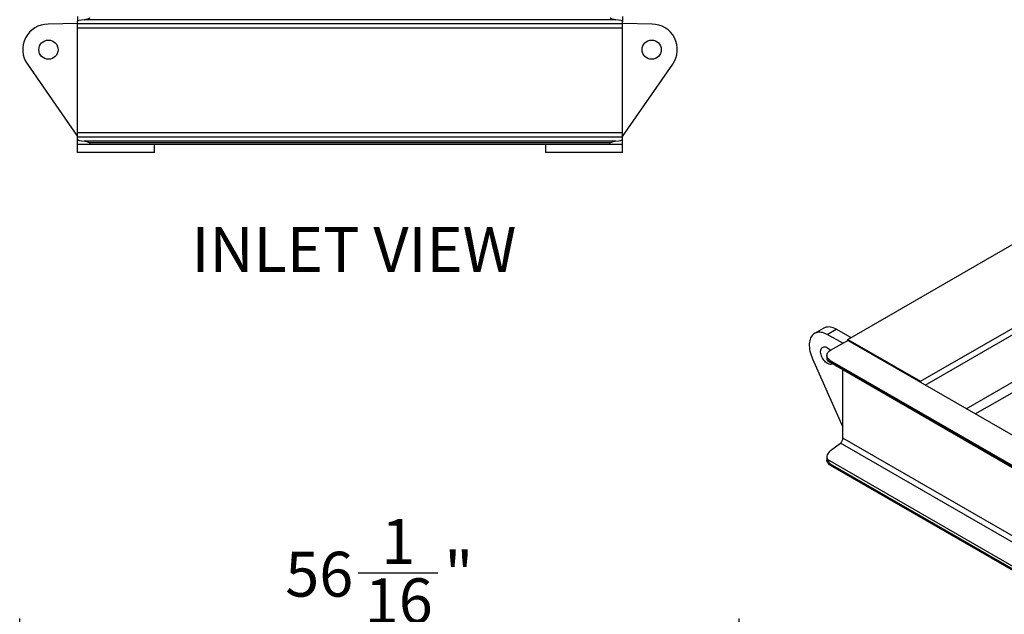
# Model space of a CAD drawing. Units: inches. Extents: x 0.1 to 16.9, y 0.1 to 10.9.
# Drawn here: x 6.3 to 8.5, y 3.8 to 5.1 of the extents above; entities that cross this region are included whole.
import ezdxf

# ---------------------------------------------------------------- set-up
doc = ezdxf.new("R2010")
doc.units = ezdxf.units.IN
doc.header["$MEASUREMENT"] = 0
doc.layers.add('SLD-0', color=179, linetype='Continuous')
doc.styles.add('SLDTEXTSTYLE0', font='TXT', dxfattribs={"width": 0.75})
doc.dimstyles.new('SLDDIMSTYLE0', dxfattribs={"dimtxt": 0.1, "dimasz": 0.13, "dimexe": 0, "dimexo": 0.0625, "dimgap": 0.025, "dimtad": 0, "dimtih": 1, "dimtoh": 1, "dimdec": 6, "dimlfac": 35, "dimrnd": 1e-09, "dimzin": 12, "dimdsep": 46, "dimlunit": 5, "dimtxsty": 'SLDTEXTSTYLE0', "dimsah": 1, "dimcen": 0.09, "dimadec": 0, "dimazin": 3, "dimtfac": 1, "dimtofl": 0, "dimtmove": 0, "dimatfit": 3, "dimfxl": 1, "dimfrac": 2, "dimtolj": 1, "dimtzin": 12, "dimarcsym": 0})

# ---------------------------------------------------------------- blocks, each defined once
blk = doc.blocks.new('_D_4')
at = {"layer": 'SLD-0', "transparency": 16777216}
for p, q in [((7.0706, 3.8721), (7.2477, 3.8721)), ((6.3167, 2.4708), (6.3167, 3.7704)), ((7.9191, 3.2717), (7.9191, 3.7704)), ((6.3167, 3.7311), (7.9191, 3.7311))]:
    blk.add_line(p, q, dxfattribs=at)
for points in [[(6.3167, 3.7311), (6.4467, 3.7111), (6.4467, 3.7511)], [(7.9191, 3.7311), (7.7891, 3.7511), (7.7891, 3.7111)]]:
    blk.add_solid(points, dxfattribs=at)
at = {"layer": 'SLD-0', "transparency": 16777216, "char_height": 0.1, "attachment_point": 1, "style": 'SLDTEXTSTYLE0'}
for s, insert in [('1', (7.1222, 3.9922)), ('56', (6.9082, 3.9192)), ('"', (7.2624, 3.9192)), ('16', (7.0853, 3.86))]:
    blk.add_mtext(s, dxfattribs=dict(at, insert=insert))

msp = doc.modelspace()

# ---------------------------------------------------------------- linework, layer by layer
at = {"color": 7, "linetype": 'Continuous', "lineweight": 25}
for p, q in [((6.44540118, 5.11270127), (6.44540118, 5.10110134)), ((7.65968689, 5.11270127), (7.65968689, 5.10110134)), ((6.44540118, 5.09662008), (6.37976819, 5.09552783)), ((6.44540118, 5.09597763), (6.44540118, 5.10110134)), ((7.65968689, 5.09597763), (6.44540118, 5.09597763)), ((6.44540118, 5.08639554), (6.44540118, 5.09597763)), ((7.64452518, 5.10530649), (6.46056289, 5.10530649)), ((7.65968689, 5.09597763), (7.65968689, 5.10110134)), ((7.72531988, 5.09552783), (7.65968689, 5.09662008)), ((7.65968689, 5.08639554), (7.65968689, 5.09597763)), ((7.65968689, 5.08639554), (6.44540118, 5.08639554)), ((6.44540118, 4.85329272), (6.44540118, 5.08639554)), ((7.65968689, 4.85329272), (7.65968689, 5.08639554)), ((6.3337487, 5.00584915), (6.44540118, 4.84470127)), ((7.65968689, 4.84470127), (7.77133938, 5.00584915)), ((7.65968689, 4.85329272), (6.44540118, 4.85329272)), ((6.44540118, 4.84371063), (6.44540118, 4.85329272)), ((7.65968689, 4.84371063), (7.65968689, 4.85329272)), ((6.44540118, 4.83858692), (6.44540118, 4.84371063)), ((7.65968689, 4.84371063), (6.44540118, 4.84371063)), ((6.44540118, 4.82698699), (6.44540118, 4.83858692)), ((6.44540118, 4.80912984), (6.44540118, 4.82698699)), ((6.47397261, 4.82698699), (6.44540118, 4.82698699)), ((7.64452518, 4.83438177), (6.46056289, 4.83438177)), ((6.47397261, 4.82698699), (6.47397261, 4.8304362)), ((7.63111547, 4.8304362), (6.47397261, 4.8304362)), ((7.63111547, 4.82698699), (6.47397261, 4.82698699)), ((6.61682975, 4.80912984), (6.61682975, 4.82698699)), ((7.48825832, 4.80912984), (7.48825832, 4.82698699)), ((7.63111547, 4.82698699), (7.63111547, 4.8304362)), ((7.65968689, 4.82698699), (7.63111547, 4.82698699)), ((7.65968689, 4.83858692), (7.65968689, 4.84371063)), ((7.65968689, 4.82698699), (7.65968689, 4.83858692)), ((7.65968689, 4.80912984), (7.65968689, 4.82698699)), ((6.61682975, 4.80912984), (6.44540118, 4.80912984)), ((7.65968689, 4.80912984), (7.48825832, 4.80912984)), ((8.16101384, 4.39275895), (8.69869387, 4.70315503)), ((8.32304231, 4.2992219), (8.77991014, 4.56296609)), ((8.3335496, 4.2908232), (8.79243807, 4.55573387)), ((8.10747628, 4.4176317), (8.08727323, 4.40596873)), ((8.11516999, 4.40352137), (8.13537304, 4.41518434)), ((8.16816227, 4.39688565), (8.13537304, 4.41518434)), ((8.15001406, 4.38407594), (8.11516999, 4.40352137)), ((8.12291088, 4.36842961), (8.16101384, 4.39042597)), ((8.16101384, 4.39042597), (8.16101384, 4.39275895)), ((8.16101384, 4.39275895), (8.32304231, 4.2992219)), ((9.0196435, 3.89474962), (8.16101384, 4.39042597)), ((8.12248402, 4.36817787), (8.12237496, 4.36849924)), ((8.0826293, 4.34908041), (8.15038703, 4.19703505)), ((8.11454251, 4.35676663), (8.11454251, 4.35004445)), ((8.11803293, 4.34375017), (8.9476703, 3.86481071)), ((8.94113445, 3.87275325), (8.12291088, 4.34510366)), ((8.12291088, 4.34228723), (8.12291088, 4.34510366)), ((8.94113445, 3.86993683), (8.12291088, 4.34228723)), ((8.15038703, 4.17247358), (8.15038703, 4.32507255)), ((8.32304231, 4.2992219), (8.32304231, 4.29688893)), ((9.0090167, 3.67679723), (8.15038703, 4.17247358)), ((8.12291088, 4.14460406), (8.14464734, 4.16133596)), ((9.003277, 3.6656596), (8.14464734, 4.16133596)), ((8.11454251, 4.13019145), (8.11454251, 4.12346926)), ((8.95297995, 3.64138449), (8.11579219, 4.1246827)), ((8.94113445, 3.64227231), (8.12291088, 4.11462271)), ((8.12291088, 4.11180629), (8.12291088, 4.11462271)), ((8.94113445, 3.63945588), (8.12291088, 4.11180629))]:
    msp.add_line(p, q, dxfattribs=at)
at = {"color": 8, "linetype": 'Continuous', "lineweight": 25}
for p, q in [((8.42499586, 4.2380324), (8.88388432, 4.50294307)), ((8.44520055, 4.22636848), (8.90408902, 4.49127915))]:
    msp.add_line(p, q, dxfattribs=at)
at = {"color": 7, "linetype": 'Continuous', "lineweight": 25, "flags": 128}
for points in [[(8.11516999, 4.40352137), (8.11181971, 4.40523011), (8.10849718, 4.40660255), (8.10522531, 4.40762924), (8.10202669, 4.40830309), (8.09892336, 4.40861946), (8.09593675, 4.40857615), (8.09308746, 4.40817347), (8.09039513, 4.40741419), (8.08787834, 4.40630356), (8.08555446, 4.40484924), (8.08343951, 4.40306125), (8.08154809, 4.40095194), (8.07989323, 4.39853584), (8.07848636, 4.39582964), (8.07733719, 4.39285199), (8.07645363, 4.38962344), (8.07584179, 4.38616626), (8.07550588, 4.3825043), (8.07544822, 4.37866282), (8.07566921, 4.37466831), (8.07616733, 4.37054834), (8.07693913, 4.36633133), (8.0779793, 4.36204636), (8.07928066, 4.35772299), (8.08083423, 4.35339105), (8.0826293, 4.34908041)], [(8.13537304, 4.41518434), (8.13202276, 4.41689308), (8.12870023, 4.41826553), (8.12542836, 4.41929222), (8.12222974, 4.41996607), (8.11912641, 4.42028243), (8.1161398, 4.42023912), (8.11329051, 4.41983644), (8.11059818, 4.41907717), (8.1080814, 4.41796654), (8.10747628, 4.4176317)], [(8.1158469, 4.33898037), (8.11378366, 4.34033442), (8.11175886, 4.34198919), (8.10981021, 4.34391386), (8.10797401, 4.34607256), (8.10628447, 4.34842509), (8.10477306, 4.35092763), (8.10346793, 4.35353355), (8.1023934, 4.35619431), (8.10156949, 4.35886036), (8.10101153, 4.36148202), (8.10072993, 4.36401046), (8.10072993, 4.36639857), (8.10101153, 4.36860188), (8.10156949, 4.37057934), (8.1023934, 4.37229411), (8.10346793, 4.37371425), (8.10477306, 4.3748133), (8.10628447, 4.3755708), (8.10797401, 4.37597263), (8.10981021, 4.37601131), (8.11175886, 4.37568611), (8.11378366, 4.37500309), (8.1158469, 4.37397498), (8.11791013, 4.37262093), (8.11993494, 4.37096616), (8.12188359, 4.36904149), (8.12259731, 4.36824573)], [(8.12291088, 4.34510366), (8.12062298, 4.34659451), (8.11866304, 4.3482337), (8.11705965, 4.34999731), (8.1158362, 4.35185964), (8.11501051, 4.35379352), (8.11459463, 4.35577076), (8.11459463, 4.35776251), (8.11501051, 4.35973975), (8.1158362, 4.36167363), (8.11705965, 4.36353596), (8.11866304, 4.36529957), (8.12062298, 4.36693876), (8.12291088, 4.36842961)], [(8.1272928, 4.33840456), (8.12692073, 4.33814205), (8.12540932, 4.33738455), (8.12371978, 4.33698272), (8.12188359, 4.33694405), (8.11993494, 4.33726925), (8.11791013, 4.33795226), (8.1158469, 4.33898037)], [(8.12291088, 4.11180629), (8.12062298, 4.11329714), (8.11866304, 4.11493632), (8.11705965, 4.11669994), (8.1158362, 4.11856226), (8.11501051, 4.12049615), (8.11459463, 4.12247338), (8.11454251, 4.12346926)]]:
    msp.add_lwpolyline(points, dxfattribs=at)
at = {"color": 7, "linetype": 'Continuous', "lineweight": 25}
for centre in [(6.38072548, 5.03839299), (7.7243626, 5.03839299)]:
    msp.add_circle(centre, 0.02142857, dxfattribs=at)
for centre, radius, start, end in [((6.38071903, 5.03839288), 0.05714286, 90.95342101, 214.71643516), ((7.72436905, 5.03839288), 0.05714286, 325.28356484, 89.04657899), ((8.13522037, 4.17324185), 0.01518611, 308.37184835, 357.10017946)]:
    msp.add_arc(centre, radius, start, end, dxfattribs=at)
for centre, major_axis, ratio, start_param, end_param in [((6.47397261, 5.10110134), (0.02857143, 0), 0.166678825, 2.0593396079, 3.1415926536), ((7.63111547, 5.10110134), (0.02857143, 0), 0.166678825, 0, 1.0822530457), ((6.47397261, 4.83858692), (0.02857143, 0), 0.166678825, 3.1415926536, 4.2238456993), ((7.63111547, 4.83858692), (0.02857143, 0), 0.166678825, 5.2009322614, 6.2831853072), ((8.14311394, 4.34729481), (0.02852131, -0.00355852), 0.475342881, 3.2008303625, 3.4976852448), ((8.14311394, 4.13294108), (0.02838399, 0.00493224), 0.6624469015, 2.2415866946, 3.3238397404)]:
    msp.add_ellipse(centre, major_axis=major_axis, ratio=ratio, start_param=start_param, end_param=end_param, dxfattribs=at)
for points, knots in [([(6.46056289, 5.10530649), (6.46152748, 5.10544202), (6.46348137, 5.10571657), (6.46671063, 5.10664937), (6.47020734, 5.10784117), (6.47270032, 5.10877601), (6.47396142, 5.10924787), (6.47397261, 5.10925206)], [0, 0, 0, 0, 0.2228842275, 0.4514812583, 0.7221711439, 0.9975339578, 1, 1, 1, 1]), ([(7.63111547, 5.10925206), (7.63112666, 5.10924787), (7.6323672, 5.1087837), (7.63485998, 5.10784898), (7.63833361, 5.10666326), (7.64158311, 5.10572278), (7.6435376, 5.10544623), (7.64452518, 5.10530649)], [0, 0, 0, 0, 0.0024660577, 0.2733018449, 0.5485210341, 0.7718715054, 1, 1, 1, 1]), ([(6.47397261, 4.8304362), (6.47396142, 4.83044039), (6.47272088, 4.83090456), (6.4702281, 4.83183928), (6.46675446, 4.833025), (6.46350497, 4.83396548), (6.46155048, 4.83424203), (6.46056289, 4.83438177)], [0, 0, 0, 0, 0.0024660577, 0.2733018449, 0.5485210341, 0.7718715054, 1, 1, 1, 1]), ([(7.64452518, 4.83438177), (7.6435606, 4.83424624), (7.64160671, 4.83397169), (7.63837744, 4.83303889), (7.63488073, 4.83184709), (7.63238775, 4.83091225), (7.63112666, 4.83044039), (7.63111547, 4.8304362)], [0, 0, 0, 0, 0.2228842275, 0.4514812583, 0.7221711439, 0.9975339578, 1, 1, 1, 1]), ([(8.11579219, 4.34590378), (8.11614015, 4.34542783), (8.11684498, 4.34446373), (8.11839167, 4.34348188), (8.12036531, 4.34273965), (8.1220116, 4.34241808), (8.12290297, 4.34228839), (8.12291088, 4.34228723)], [0, 0, 0, 0, 0.2228842275, 0.4514812583, 0.7221711439, 0.9975339578, 1, 1, 1, 1]), ([(8.12291088, 4.11462271), (8.12290297, 4.1146307), (8.12202613, 4.1155163), (8.12037807, 4.11736327), (8.11841472, 4.12003395), (8.11685526, 4.12255454), (8.11614904, 4.12396832), (8.11579219, 4.1246827)], [0, 0, 0, 0, 0.0024660577, 0.2733018449, 0.5485210341, 0.7718715054, 1, 1, 1, 1])]:
    msp.add_open_spline(points, degree=3, knots=knots, dxfattribs=at)

# ---------------------------------------------------------------- texts
at = {"layer": 'SLD-0', "insert": (6.69913376, 4.64296362), "char_height": 0.1, "attachment_point": 1, "style": 'SLDTEXTSTYLE0'}
msp.add_mtext('INLET VIEW', dxfattribs=at)

# ---------------------------------------------------------------- dimensions: what is measured, and where the dimension line sits
at = {"layer": 'SLD-0'}
dim = msp.add_linear_dim(base=(7.9190555, 3.86184667), p1=(6.3166933, 2.43142581), p2=(7.9190555, 3.2323257), dimstyle='SLDDIMSTYLE0', dxfattribs=at)
dim.commit()
dim.dimension.update_dxf_attribs({"geometry": '_D_4', "text_midpoint": (7.10592133, 3.86184667), "dimtype": 160})

doc.saveas('drawing.dxf')
